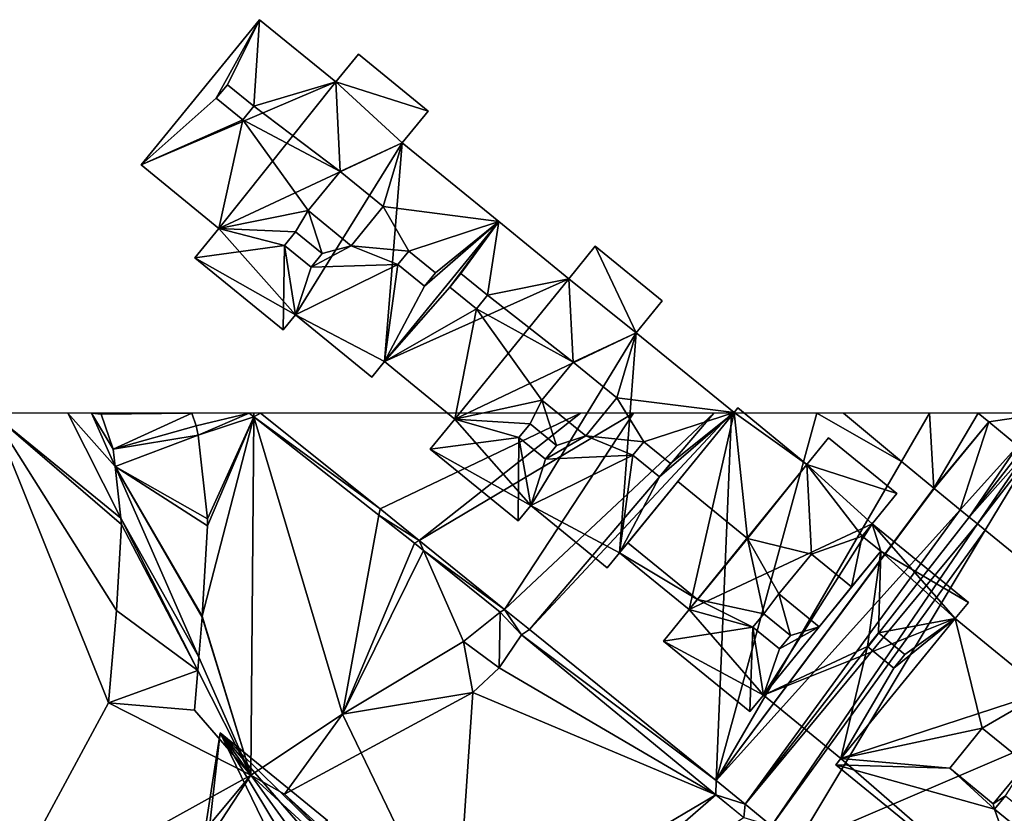
# Model space of a CAD drawing. Extents: x 575997 to 577000, y 6223995 to 6225060.
# Drawn here: x 576252 to 576321, y 6224972 to 6225027 of the extents above; entities that cross this region are included whole.
import ezdxf

# ---------------------------------------------------------------- set-up
doc = ezdxf.new("R2010")
doc.units = 0
doc.header["$MEASUREMENT"] = 0
for name, color, linetype in [('Bygninger_LOD3', 1, 'Continuous'), ('Terraen', 33, 'Continuous'), ('Terraen_vand', 33, 'Continuous'), ('Terraen_vej', 33, 'Continuous')]:
    doc.layers.add(name, color=color, linetype=linetype)

# ---------------------------------------------------------------- blocks, each defined once
blk = doc.blocks.new('1km_6224_576_UTM32_ACAD_1_FMEBLOCK3')
at = {"layer": 'Terraen_vej', "color": 251, "true_color": 0x555555}
for points in [[(-41.544, 11.221, 2.232), (-35.228, 11.303, 2.191), (-41.605, 11.303, 2.233)], [(-41.544, 11.221, 2.232), (-40.705, 8.781, 2.222), (-35.228, 11.303, 2.191)], [(-40.705, 8.781, 2.222), (-34.924, 10.418, 2.187), (-35.228, 11.303, 2.191)], [(16.219, 11.303, 4.173), (10.205, 11.303, 3.8), (14.262, 7.933, 4.138)], [(16.219, 11.303, 4.173), (14.262, 7.933, 4.138), (16.513, 6.064, 4.121)], [(16.219, 11.303, 4.173), (16.513, 6.064, 4.121), (19.597, 11.303, 4.175)], [(19.597, 11.303, 4.175), (16.513, 6.064, 4.121), (20.336, 10.689, 4.17)], [(-40.705, 8.781, 2.222), (-34.779, 9.775, 2.185), (-34.924, 10.418, 2.187)], [(20.336, 10.689, 4.17), (16.513, 6.064, 4.121), (16.534, 6.047, 4.12)], [(20.336, 10.689, 4.17), (16.534, 6.047, 4.12), (18.352, 4.565, 4.107)], [(20.336, 10.689, 4.17), (18.352, 4.565, 4.107), (22.373, 9.028, 4.154)], [(-40.573, 7.593, 2.218), (-34.779, 9.775, 2.185), (-40.705, 8.781, 2.222)], [(-40.573, 7.593, 2.218), (-34.129, 3.945, 2.168), (-34.779, 9.775, 2.185)], [(18.352, 4.565, 4.107), (18.984, 4.05, 4.11), (22.373, 9.028, 4.154)], [(22.373, 9.028, 4.154), (18.984, 4.05, 4.11), (22.679, 8.779, 4.156)], [(18.984, 4.05, 4.11), (22.961, 8.549, 4.158), (22.679, 8.779, 4.156)], [(18.984, 4.05, 4.11), (19.565, 3.576, 4.114), (22.961, 8.549, 4.158)], [(23.219, 8.338, 4.159), (22.961, 8.549, 4.158), (19.565, 3.576, 4.114)], [(20.099, 3.14, 4.117), (23.219, 8.338, 4.159), (19.565, 3.576, 4.114)], [(20.099, 3.14, 4.117), (33.245, -7.577, 3.424), (23.219, 8.338, 4.159)], [(-40.573, 7.593, 2.218), (-34.116, 3.436, 2.167), (-34.129, 3.945, 2.168)], [(-40.573, 7.593, 2.218), (-34.727, -5.707, 2.152), (-34.491, -2.921, 2.156)], [(-40.573, 7.593, 2.218), (-34.486, -2.844, 2.157), (-34.116, 3.436, 2.167)], [(-40.573, 7.593, 2.218), (-34.491, -2.921, 2.156), (-34.486, -2.844, 2.157)], [(-40.573, 7.593, 2.218), (-40.17, 3.98, 2.208), (-34.727, -5.707, 2.152)], [(-34.806, -6.629, 2.151), (-40.12, 3.534, 2.206), (-40.473, -2.453, 2.184)], [(-34.727, -5.707, 2.152), (-40.17, 3.98, 2.208), (-34.806, -6.629, 2.151)], [(-34.806, -6.629, 2.151), (-40.17, 3.98, 2.208), (-40.12, 3.534, 2.206)], [(-34.806, -6.629, 2.151), (-40.473, -2.453, 2.184), (-41.02, -8.904, 2.161)], [(-34.806, -6.629, 2.151), (-41.02, -8.904, 2.161), (-35.041, -9.411, 2.141)]]:
    blk.add_polyline3d(points, close=True, dxfattribs=at)
blk = doc.blocks.new('1km_6224_576_UTM32_ACAD_1_FMEBLOCK48')
at = {"layer": 'Terraen_vand', "color": 132, "true_color": 0x00ced1}
for points in [[(-22.22, 35.902, 0), (-35.771, 47.035, 0), (-37.341, 44.744, 0)], [(-22.22, 35.902, 0), (-37.341, 44.744, 0), (-39.162, 43.022, 0)], [(-40.376, 25.145, 0), (-39.162, 43.022, 0), (-46.956, 38.826, 0)], [(-22.22, 35.902, 0), (-39.162, 43.022, 0), (-40.376, 25.145, 0)], [(-40.376, 25.145, 0), (-46.956, 38.826, 0), (-52.306, 35.946, 0)], [(-22.22, 35.902, 0), (-40.376, 25.145, 0), (-37.541, 22.579, 0)], [(-22.22, 35.902, 0), (-37.541, 22.579, 0), (-20.289, 34.315, 0)]]:
    blk.add_polyline3d(points, close=True, dxfattribs=at)
blk = doc.blocks.new('1km_6224_576_UTM32_ACAD_1_FMEBLOCK70')
at = {"layer": 'Terraen', "color": 9, "true_color": 0xbbbbbb}
for points in [[(-46.182, 48.745, 2.184), (-54.859, 62.5, 2.264), (-46.728, 42.293, 2.161)], [(-45.829, 54.731, 2.206), (-54.859, 62.5, 2.264), (-46.182, 48.745, 2.184)], [(-45.829, 54.731, 2.206), (-45.879, 55.177, 2.208), (-54.859, 62.5, 2.264)], [(-54.859, 62.5, 2.264), (-54.859, 27.279, 2.127), (-46.728, 42.293, 2.161)], [(-54.859, 62.5, 2.264), (-45.879, 55.177, 2.208), (-49.581, 62.5, 2.248)], [(-45.879, 55.177, 2.208), (-46.281, 58.791, 2.218), (-49.581, 62.5, 2.248)], [(-46.281, 58.791, 2.218), (-47.912, 62.5, 2.237), (-49.581, 62.5, 2.248)], [(-47.912, 62.5, 2.237), (-46.281, 58.791, 2.218), (-46.414, 59.978, 2.222)], [(-47.253, 62.419, 2.232), (-47.912, 62.5, 2.237), (-46.414, 59.978, 2.222)], [(-47.314, 62.5, 2.233), (-47.912, 62.5, 2.237), (-47.253, 62.419, 2.232)], [(-36.935, 62.5, 2.164), (-40.936, 62.5, 2.191), (-40.632, 61.615, 2.187)], [(-40.488, 60.972, 2.185), (-36.935, 62.5, 2.164), (-40.632, 61.615, 2.187)], [(-40.488, 60.972, 2.185), (-36.611, 62.245, 2.162), (-36.935, 62.5, 2.164)], [(-36.609, 62.5, 2.425), (-36.935, 62.5, 2.164), (-36.611, 62.245, 2.162)], [(-36.609, 62.5, 2.425), (-36.611, 62.245, 2.162), (-36.145, 62.5, 2.829)], [(-36.611, 62.245, 2.162), (-27.799, 55.827, 3.266), (-36.145, 62.5, 2.829)], [(-13.829, 62.5, 3.412), (-36.145, 62.5, 2.829), (-27.799, 55.827, 3.266)], [(-13.829, 62.5, 3.412), (-27.799, 55.827, 3.266), (-25.077, 53.626, 3.34)], [(-10.125, 62.5, 3.473), (-13.829, 62.5, 3.412), (-25.077, 53.626, 3.34)], [(-10.125, 62.5, 3.473), (-25.077, 53.626, 3.34), (-19.129, 48.816, 3.503)], [(-10.125, 62.5, 3.473), (-19.129, 48.816, 3.503), (-4.528, 62.5, 3.567)], [(-4.528, 62.5, 3.567), (-19.129, 48.816, 3.503), (-17.39, 47.41, 3.55)], [(-4.528, 62.5, 3.567), (-17.39, 47.41, 3.55), (-3.312, 62.5, 3.587)], [(-3.312, 62.5, 3.587), (-17.39, 47.41, 3.55), (-4.366, 36.879, 3.906)], [(-3.312, 62.5, 3.587), (-4.366, 36.879, 3.906), (2.658, 62.5, 3.687)], [(2.658, 62.5, 3.687), (-4.366, 36.879, 3.906), (8.554, 59.131, 4.138)], [(4.496, 62.5, 3.8), (2.658, 62.5, 3.687), (8.554, 59.131, 4.138)], [(18.714, 62.5, 4.179), (13.888, 62.5, 4.175), (14.627, 61.887, 4.17)], [(18.714, 62.5, 4.179), (14.627, 61.887, 4.17), (16.665, 60.225, 4.154)], [(-40.488, 60.972, 2.185), (-39.838, 55.142, 2.168), (-36.611, 62.245, 2.162)], [(-39.824, 54.634, 2.167), (-40.194, 48.354, 2.157), (-36.611, 62.245, 2.162)], [(-40.194, 48.354, 2.157), (-36.822, 37.267, 2.111), (-36.611, 62.245, 2.162)], [(-39.838, 55.142, 2.168), (-39.824, 54.634, 2.167), (-36.611, 62.245, 2.162)], [(-36.611, 62.245, 2.162), (-36.822, 37.267, 2.111), (-30.41, 41.505, 2.111)], [(-36.611, 62.245, 2.162), (-27.881, 55.377, 2.09), (-27.799, 55.827, 3.266)], [(-36.611, 62.245, 2.162), (-30.41, 41.505, 2.111), (-27.881, 55.377, 2.09)], [(8.554, 59.131, 4.138), (-4.366, 36.879, 3.906), (10.805, 57.262, 4.121)], [(-4.366, 36.879, 3.906), (10.825, 57.245, 4.12), (10.805, 57.262, 4.121)], [(12.644, 55.762, 4.107), (10.825, 57.245, 4.12), (-4.366, 36.879, 3.906)], [(-25.077, 53.626, 3.34), (-27.799, 55.827, 3.266), (-27.881, 55.377, 2.09)], [(12.644, 55.762, 4.107), (-4.366, 36.879, 3.906), (-2.36, 35.24, 3.917)], [(12.644, 55.762, 4.107), (-2.36, 35.24, 3.917), (13.275, 55.247, 4.11)], [(-25.407, 53.43, 2.069), (-27.881, 55.377, 2.09), (-30.41, 41.505, 2.111)], [(-25.407, 53.43, 2.069), (-25.077, 53.626, 3.34), (-27.881, 55.377, 2.09)], [(13.857, 54.773, 4.114), (13.275, 55.247, 4.11), (-2.36, 35.24, 3.917)], [(13.857, 54.773, 4.114), (-2.36, 35.24, 3.917), (-0.512, 33.731, 3.928)], [(13.857, 54.773, 4.114), (-0.512, 33.731, 3.928), (14.391, 54.338, 4.117)], [(-0.512, 33.731, 3.928), (1.186, 32.344, 3.937), (14.391, 54.338, 4.117)], [(14.391, 54.338, 4.117), (1.186, 32.344, 3.937), (27.536, 43.62, 3.424)], [(-25.407, 53.43, 2.069), (-24.766, 52.916, 2.074), (-25.077, 53.626, 3.34)], [(-19.129, 48.816, 3.503), (-25.077, 53.626, 3.34), (-24.766, 52.916, 2.074)], [(-25.407, 53.43, 2.069), (-30.41, 41.505, 2.111), (-24.766, 52.916, 2.074)], [(-24.766, 52.916, 2.074), (-30.41, 41.505, 2.111), (-21.994, 46.578, 2.111)], [(-24.766, 52.916, 2.074), (-21.994, 46.578, 2.111), (-19.431, 48.632, 2.111)], [(-19.129, 48.816, 3.503), (-24.766, 52.916, 2.074), (-19.431, 48.632, 2.111)], [(-19.129, 48.816, 3.503), (-19.431, 48.632, 2.111), (-17.935, 47.035, 0)], [(-19.129, 48.816, 3.503), (-17.935, 47.035, 0), (-17.39, 47.41, 3.55)], [(-40.2, 48.277, 2.156), (-40.436, 45.49, 2.152), (-36.822, 37.267, 2.111)], [(-40.194, 48.354, 2.157), (-40.2, 48.277, 2.156), (-36.822, 37.267, 2.111)], [(-19.506, 44.744, 0), (-19.431, 48.632, 2.111), (-21.994, 46.578, 2.111)], [(-19.506, 44.744, 0), (-17.935, 47.035, 0), (-19.431, 48.632, 2.111)], [(-4.366, 36.879, 3.906), (-17.39, 47.41, 3.55), (-17.935, 47.035, 0)], [(-4.366, 36.879, 3.906), (-17.935, 47.035, 0), (-4.384, 35.902, 0)], [(-21.326, 43.022, 0), (-21.994, 46.578, 2.111), (-30.41, 41.505, 2.111)], [(-21.326, 43.022, 0), (-19.506, 44.744, 0), (-21.994, 46.578, 2.111)], [(-40.514, 44.568, 2.151), (-36.822, 37.267, 2.111), (-40.436, 45.49, 2.152)], [(-40.75, 41.787, 2.141), (-36.822, 37.267, 2.111), (-40.514, 44.568, 2.151)], [(27.536, 43.62, 3.424), (1.186, 32.344, 3.937), (34.441, 23.209, 3.586)], [(-29.121, 38.826, 0), (-21.326, 43.022, 0), (-30.41, 41.505, 2.111)], [(-46.728, 42.293, 2.161), (-54.859, 27.279, 2.127), (-36.822, 37.267, 2.111)], [(-46.728, 42.293, 2.161), (-36.822, 37.267, 2.111), (-40.75, 41.787, 2.141)], [(-34.47, 35.946, 0), (-30.41, 41.505, 2.111), (-36.822, 37.267, 2.111)], [(-29.121, 38.826, 0), (-30.41, 41.505, 2.111), (-34.47, 35.946, 0)], [(-21.701, 23.4, 2.192), (-36.822, 37.267, 2.111), (-54.859, 9.703, 2.046)], [(-54.859, 9.703, 2.046), (-36.822, 37.267, 2.111), (-54.859, 15.647, 2.04)], [(-54.859, 15.647, 2.04), (-36.822, 37.267, 2.111), (-54.859, 27.279, 2.127)], [(-34.47, 35.946, 0), (-36.822, 37.267, 2.111), (-21.701, 23.4, 2.192)], [(-4.366, 36.879, 3.906), (-4.384, 35.902, 0), (-2.36, 35.24, 3.917)], [(-22.54, 25.145, 0), (-34.47, 35.946, 0), (-21.701, 23.4, 2.192)], [(-4.384, 35.902, 0), (-2.453, 34.315, 0), (-2.36, 35.24, 3.917)], [(-2.36, 35.24, 3.917), (-2.453, 34.315, 0), (-0.512, 33.731, 3.928)]]:
    blk.add_polyline3d(points, close=True, dxfattribs=at)
blk = doc.blocks.new('building_86282')
at = {"layer": 'Bygninger_LOD3', "color": 1}
for points in [[(-20.615, 68.575, 1.52), (-13.145, 62.455, 1.5), (-22.085, 59.145, 1.85)], [(-20.615, 68.575, 1.52), (-22.085, 59.145, 1.85), (-22.085, 59.145, 45.93)], [(-20.615, 68.575, 49.04), (-20.615, 68.575, 1.52), (-22.085, 59.145, 45.93)], [(-22.085, 59.145, 45.93), (-22.085, 59.145, 49.04), (-20.615, 68.575, 49.04)], [(-20.615, 68.575, 49.04), (-21.705, 59.135, 49.04), (-22.085, 59.145, 49.04)], [(-16.575, 60.245, 49.04), (-21.705, 59.135, 49.04), (-20.615, 68.575, 49.04)], [(-20.615, 68.575, 49.04), (-13.145, 62.455, 49.04), (-13.145, 62.455, 45.93)], [(-13.145, 62.455, 1.5), (-20.615, 68.575, 1.52), (-20.615, 68.575, 49.04)], [(-13.145, 62.455, 45.93), (-20.615, 68.575, 49.04), (-13.145, 62.455, 1.5)], [(-16.575, 60.245, 49.04), (-20.615, 68.575, 49.04), (-15.825, 60.605, 49.04)], [(-15.825, 60.605, 49.04), (-20.615, 68.575, 49.04), (-15.115, 61.005, 49.04)], [(-15.115, 61.005, 49.04), (-20.615, 68.575, 49.04), (-14.445, 61.435, 49.04)], [(-14.445, 61.435, 49.04), (-20.615, 68.575, 49.04), (-13.815, 61.895, 49.04)], [(-13.815, 61.895, 49.04), (-20.615, 68.575, 49.04), (-13.145, 62.455, 49.04)]]:
    blk.add_3dface(points, dxfattribs=at)
blk = doc.blocks.new('building_130944')
at = {"layer": 'Bygninger_LOD3', "color": 1}
for points in [[(-35.655, 21.575, 35.45), (-30.405, 26.215, 35.45), (-27.395, 31.695, 35.45)], [(-27.395, 31.695, 35.45), (-30.405, 26.215, 35.45), (-29.635, 27.165, 35.45)], [(-27.395, 31.695, 35.45), (-29.635, 27.165, 35.45), (-27.785, 25.655, 35.45)], [(-22.075, 27.355, 35.45), (-27.395, 31.695, 35.45), (-27.785, 25.655, 35.45)], [(-15.645, 25.325, 35.45), (-20.495, 29.285, 35.45), (-22.075, 27.355, 35.45)], [(-21.765, 21.115, 35.45), (-22.075, 27.355, 35.45), (-27.785, 25.655, 35.45)], [(-17.445, 23.115, 35.45), (-15.645, 25.325, 35.45), (-22.075, 27.355, 35.45)], [(-17.445, 23.115, 35.45), (-22.075, 27.355, 35.45), (-21.765, 21.115, 35.45)], [(-30.405, 26.215, 35.45), (-35.655, 21.575, 35.45), (-28.555, 24.705, 35.45)], [(-21.765, 21.115, 35.45), (-27.785, 25.655, 35.45), (-28.555, 24.705, 35.45)], [(-35.655, 21.575, 35.45), (-30.235, 17.145, 35.45), (-28.555, 24.705, 35.45)], [(-28.555, 24.705, 35.45), (-30.235, 17.145, 35.45), (-24.005, 18.385, 35.45)], [(-28.555, 24.705, 35.45), (-24.005, 18.385, 35.45), (-21.765, 21.115, 35.45)], [(-18.775, 18.675, 35.45), (-17.445, 23.115, 35.45), (-21.765, 21.115, 35.45)], [(-10.715, 17.615, 35.45), (-17.445, 23.115, 35.45), (-18.775, 18.675, 35.45)], [(-21.005, 15.935, 35.45), (-16.975, 15.565, 35.45), (-18.775, 18.675, 35.45)], [(-18.775, 18.675, 35.45), (-16.975, 15.565, 35.45), (-10.715, 17.615, 35.45)], [(-30.235, 17.145, 35.45), (-24.875, 16.895, 35.45), (-24.005, 18.385, 35.45)], [(-24.005, 18.385, 35.45), (-24.875, 16.895, 35.45), (-23.025, 15.385, 35.45)], [(-23.025, 15.385, 35.45), (-21.005, 15.935, 35.45), (-24.005, 18.385, 35.45)], [(-10.715, 17.615, 29.14), (-18.685, 7.855, 29.14), (-14.125, 13.055, 29.14)], [(-18.685, 7.855, 35.45), (-10.715, 17.615, 35.45), (-15.895, 13.115, 35.45)], [(-16.975, 15.565, 35.45), (-15.125, 14.055, 35.45), (-10.715, 17.615, 35.45)], [(-15.895, 13.115, 35.45), (-10.715, 17.615, 35.45), (-15.125, 14.055, 35.45)], [(-10.715, 17.615, 29.14), (-14.125, 13.055, 29.14), (-13.355, 13.995, 29.14)], [(-13.355, 13.995, 29.14), (-11.505, 12.485, 29.14), (-10.715, 17.615, 29.14)], [(-10.715, 17.615, 29.14), (-11.505, 12.485, 29.14), (-5.835, 13.635, 29.14)], [(-31.905, 15.095, 35.45), (-25.645, 15.945, 35.45), (-30.235, 17.145, 35.45)], [(-30.235, 17.145, 35.45), (-25.645, 15.945, 35.45), (-24.875, 16.895, 35.45)], [(-25.745, 10.065, 35.45), (-25.645, 15.945, 35.45), (-31.905, 15.095, 35.45)], [(-24.875, 11.125, 35.45), (-25.645, 15.945, 35.45), (-25.745, 10.065, 35.45)], [(-23.795, 14.435, 35.45), (-25.645, 15.945, 35.45), (-24.875, 11.125, 35.45)], [(-23.795, 14.435, 35.45), (-17.745, 14.625, 35.45), (-21.005, 15.935, 35.45)], [(-23.025, 15.385, 35.45), (-23.795, 14.435, 35.45), (-21.005, 15.935, 35.45)], [(-17.745, 14.625, 35.45), (-16.975, 15.565, 35.45), (-21.005, 15.935, 35.45)], [(-3.985, 15.905, 29.14), (-5.835, 13.635, 29.14), (-1.125, 9.875, 29.14)], [(-3.985, 15.905, 29.14), (-1.125, 9.875, 29.14), (0.685, 12.095, 29.14)], [(-18.685, 7.855, 35.45), (-17.745, 14.625, 35.45), (-24.875, 11.125, 35.45)], [(-17.745, 14.625, 35.45), (-23.795, 14.435, 35.45), (-24.875, 11.125, 35.45)], [(-17.745, 14.625, 35.45), (-18.685, 7.855, 35.45), (-15.895, 13.115, 35.45)], [(-14.125, 13.055, 29.14), (-18.685, 7.855, 29.14), (-12.275, 11.535, 29.14)], [(-5.835, 13.635, 29.14), (-11.505, 12.485, 29.14), (-5.535, 7.825, 29.14)], [(-5.835, 13.635, 29.14), (-5.535, 7.825, 29.14), (-1.125, 9.875, 29.14)], [(-11.505, 12.485, 29.14), (-12.275, 11.535, 29.14), (-5.535, 7.825, 29.14)], [(-19.555, 6.785, 35.45), (-18.685, 7.855, 35.45), (-24.875, 11.125, 35.45)], [(-18.685, 7.855, 29.14), (-13.785, 3.855, 29.14), (-12.275, 11.535, 29.14)], [(-7.705, 5.175, 29.14), (-12.275, 11.535, 29.14), (-13.785, 3.855, 29.14)], [(-5.535, 7.825, 29.14), (-12.275, 11.535, 29.14), (-7.705, 5.175, 29.14)], [(-5.535, 7.825, 29.14), (-2.485, 5.325, 29.14), (-1.125, 9.875, 29.14)], [(5.695, 4.305, 29.14), (-1.125, 9.875, 29.14), (-2.485, 5.325, 29.14)], [(-13.785, 3.855, 29.14), (-8.535, 3.515, 29.14), (-7.705, 5.175, 29.14)], [(-6.685, 2.005, 29.14), (-7.705, 5.175, 29.14), (-8.535, 3.515, 29.14)], [(-6.685, 2.005, 29.14), (-4.645, 2.685, 29.14), (-7.705, 5.175, 29.14)], [(-4.645, 2.685, 29.14), (-0.595, 2.275, 29.14), (-2.485, 5.325, 29.14)], [(5.695, 4.305, 29.14), (-2.485, 5.325, 29.14), (-0.595, 2.275, 29.14)], [(5.695, 4.305, 29.14), (0.485, -0.185, 29.14), (-2.295, -5.465, 29.14)], [(1.255, 0.765, 29.14), (5.695, 4.305, 29.14), (-0.595, 2.275, 29.14)], [(5.695, 4.305, 29.14), (1.255, 0.765, 29.14), (0.485, -0.185, 29.14)], [(5.695, 4.305, 26.03), (1.775, -0.495, 26.03), (6.625, -4.465, 26.03)], [(10.775, 0.685, 26.03), (5.955, 4.625, 26.03), (5.695, 4.305, 26.03)], [(10.775, 0.685, 26.03), (5.695, 4.305, 26.03), (6.625, -4.465, 26.03)], [(-15.485, 1.765, 29.14), (-9.305, 2.575, 29.14), (-13.785, 3.855, 29.14)], [(-8.535, 3.515, 29.14), (-13.785, 3.855, 29.14), (-9.305, 2.575, 29.14)], [(-15.485, 1.765, 29.14), (-9.355, -3.245, 29.14), (-9.305, 2.575, 29.14)], [(-9.355, -3.245, 29.14), (-8.475, -2.165, 29.14), (-9.305, 2.575, 29.14)], [(-8.475, -2.165, 29.14), (-7.455, 1.055, 29.14), (-9.305, 2.575, 29.14)], [(-1.365, 1.335, 29.14), (-4.645, 2.685, 29.14), (-7.455, 1.055, 29.14)], [(-6.685, 2.005, 29.14), (-7.455, 1.055, 29.14), (-4.645, 2.685, 29.14)], [(-0.595, 2.275, 29.14), (-4.645, 2.685, 29.14), (-1.365, 1.335, 29.14)], [(17.045, -1.335, 26.03), (12.285, 2.545, 26.03), (10.775, 0.685, 26.03)], [(-8.475, -2.165, 29.14), (-2.295, -5.465, 29.14), (-1.365, 1.335, 29.14)], [(-1.365, 1.335, 29.14), (-7.455, 1.055, 29.14), (-8.475, -2.165, 29.14)], [(-2.295, -5.465, 29.14), (0.485, -0.185, 29.14), (-1.365, 1.335, 29.14)], [(11.085, -5.555, 26.03), (10.775, 0.685, 26.03), (6.625, -4.465, 26.03)], [(15.325, -3.445, 26.03), (17.045, -1.335, 26.03), (10.775, 0.685, 26.03)], [(14.625, -4.305, 26.03), (15.325, -3.445, 26.03), (10.775, 0.685, 26.03)], [(10.775, 0.685, 26.03), (11.085, -5.555, 26.03), (14.625, -4.305, 26.03)], [(-8.475, -2.165, 29.14), (-3.145, -6.515, 29.14), (-2.295, -5.465, 29.14)], [(14.625, -4.305, 23.01), (15.915, -5.365, 23.01), (15.325, -3.445, 23.01)], [(15.325, -3.445, 23.01), (15.915, -5.365, 23.01), (22.025, -8.925, 23.01)], [(3.135, -8.735, 26.03), (-1.725, -4.765, 26.03), (-2.295, -5.465, 26.03)], [(6.625, -4.465, 26.03), (3.135, -8.735, 26.03), (7.775, -9.715, 26.03)], [(6.625, -4.465, 26.03), (8.805, -8.335, 26.03), (11.085, -5.555, 26.03)], [(6.625, -4.465, 26.03), (7.775, -9.715, 26.03), (8.805, -8.335, 26.03)], [(11.085, -5.555, 26.03), (13.885, -7.845, 26.03), (14.625, -4.305, 26.03)], [(14.625, -4.305, 26.03), (13.885, -7.845, 26.03), (15.915, -5.365, 26.03)], [(3.135, -8.735, 26.03), (-2.295, -5.465, 26.03), (2.565, -9.435, 26.03)], [(7.735, -15.385, 23.01), (14.985, -11.995, 23.01), (15.915, -5.365, 23.01)], [(14.985, -11.995, 23.01), (15.755, -11.055, 23.01), (15.915, -5.365, 23.01)], [(21.105, -10.055, 23.01), (15.915, -5.365, 23.01), (15.755, -11.055, 23.01)], [(15.915, -5.365, 23.01), (21.105, -10.055, 23.01), (22.025, -8.925, 23.01)], [(7.005, -10.665, 26.03), (3.135, -8.735, 26.03), (2.565, -9.435, 26.03)], [(3.135, -8.735, 26.03), (7.005, -10.665, 26.03), (7.775, -9.715, 26.03)], [(8.805, -8.335, 26.03), (7.775, -9.715, 26.03), (9.625, -11.235, 26.03)], [(8.805, -8.335, 26.03), (9.625, -11.235, 26.03), (11.615, -10.625, 26.03)], [(2.565, -9.435, 26.03), (0.775, -11.635, 26.03), (7.005, -10.665, 26.03)], [(13.145, -19.805, 19.93), (22.995, -17.695, 19.93), (21.105, -10.055, 19.93)], [(13.145, -19.805, 23.01), (21.105, -10.055, 23.01), (16.835, -13.515, 23.01)], [(21.105, -10.055, 23.01), (15.755, -11.055, 23.01), (17.605, -12.565, 23.01)], [(16.835, -13.515, 23.01), (21.105, -10.055, 23.01), (17.605, -12.565, 23.01)], [(21.105, -10.055, 19.93), (22.995, -17.695, 19.93), (27.365, -15.165, 19.93)], [(0.775, -11.635, 26.03), (6.785, -16.545, 26.03), (7.005, -10.665, 26.03)], [(6.785, -16.545, 26.03), (7.735, -15.385, 26.03), (7.005, -10.665, 26.03)], [(8.855, -12.175, 26.03), (7.005, -10.665, 26.03), (7.735, -15.385, 26.03)], [(11.615, -10.625, 26.03), (8.855, -12.175, 26.03), (7.735, -15.385, 26.03)], [(8.855, -12.175, 26.03), (11.615, -10.625, 26.03), (9.625, -11.235, 26.03)], [(14.985, -11.995, 23.01), (7.735, -15.385, 23.01), (13.145, -19.805, 23.01)], [(14.985, -11.995, 23.01), (13.145, -19.805, 23.01), (16.835, -13.515, 23.01)], [(27.365, -15.165, 19.93), (22.995, -17.695, 19.93), (26.045, -20.185, 19.93)], [(20.725, -20.475, 19.93), (22.995, -17.695, 19.93), (13.145, -19.805, 19.93)], [(12.785, -20.245, 19.93), (20.725, -20.475, 19.93), (13.145, -19.805, 19.93)], [(26.805, -31.695, 19.93), (23.845, -23.345, 19.93), (12.785, -20.245, 19.93)], [(23.845, -23.345, 19.93), (20.725, -20.475, 19.93), (12.785, -20.245, 19.93)], [(23.845, -23.345, 19.93), (23.765, -22.965, 19.93), (20.725, -20.475, 19.93)], [(23.765, -22.965, 19.93), (24.615, -22.405, 19.93), (26.045, -20.185, 19.93)], [(23.845, -23.345, 19.93), (24.615, -22.405, 19.93), (23.765, -22.965, 19.93)], [(23.845, -23.345, 19.93), (26.805, -31.695, 19.93), (25.695, -24.855, 19.93)]]:
    blk.add_polyline3d(points, close=True, dxfattribs=at)
for points in [[(-27.395, 31.695, -2), (-35.655, 21.575, -2), (-35.655, 21.575, 35.45), (-27.395, 31.695, 35.45)], [(-35.655, 21.575, -2), (-27.395, 31.695, -2), (-22.075, 27.355, -1.66)], [(-22.075, 27.355, -1.66), (-27.395, 31.695, -2), (-27.395, 31.695, 35.45), (-22.075, 27.355, 35.45)], [(-22.075, 27.355, -1.66), (-20.495, 29.285, -1.55), (-15.645, 25.325, -1.45)], [(-20.495, 29.285, -1.55), (-22.075, 27.355, -1.66), (-22.075, 27.355, 35.45), (-20.495, 29.285, 35.45)], [(-15.645, 25.325, -1.45), (-20.495, 29.285, -1.55), (-20.495, 29.285, 35.45), (-15.645, 25.325, 35.45)], [(-30.235, 17.145, -0.57), (-35.655, 21.575, -2), (-22.075, 27.355, -1.66)], [(-29.635, 27.165, 35.45), (-30.405, 26.215, 35.45), (-30.405, 26.215, 36.14), (-29.635, 27.165, 36.14)], [(-30.405, 26.215, 36.14), (-29.635, 27.165, 36.14), (-27.785, 25.655, 36.14), (-28.555, 24.705, 36.14)], [(-30.235, 17.145, -0.57), (-22.075, 27.355, -1.66), (-17.445, 23.115, -1.65)], [(-27.785, 25.655, 35.45), (-29.635, 27.165, 35.45), (-29.635, 27.165, 36.14), (-27.785, 25.655, 36.14)], [(-22.075, 27.355, -1.66), (-15.645, 25.325, -1.45), (-17.445, 23.115, -1.65)], [(-30.405, 26.215, 35.45), (-28.555, 24.705, 35.45), (-28.555, 24.705, 36.14), (-30.405, 26.215, 36.14)], [(-28.555, 24.705, 35.45), (-27.785, 25.655, 35.45), (-27.785, 25.655, 36.14), (-28.555, 24.705, 36.14)], [(-17.445, 23.115, -1.65), (-15.645, 25.325, -1.45), (-15.645, 25.325, 35.45), (-17.445, 23.115, 35.45)], [(-30.235, 17.145, -0.57), (-17.445, 23.115, -1.65), (-24.875, 11.125, 0.9)], [(-24.875, 11.125, 0.9), (-17.445, 23.115, -1.65), (-18.685, 7.855, 0.97)], [(-17.445, 23.115, -1.65), (-10.715, 17.615, -1.07), (-18.685, 7.855, 0.97)], [(-10.715, 17.615, 29.14), (-10.715, 17.615, -1.07), (-17.445, 23.115, -1.65)], [(-10.715, 17.615, 29.14), (-17.445, 23.115, -1.65), (-17.445, 23.115, 35.45)], [(-10.715, 17.615, 35.45), (-10.715, 17.615, 29.14), (-17.445, 23.115, 35.45)], [(-35.655, 21.575, -2), (-30.235, 17.145, -0.57), (-30.235, 17.145, 35.45), (-35.655, 21.575, 35.45)], [(-24.005, 18.385, 36.19), (-21.765, 21.115, 36.19), (-18.775, 18.675, 36.19), (-21.005, 15.935, 36.19)], [(-24.005, 18.385, 36.19), (-21.765, 21.115, 36.19), (-21.765, 21.115, 35.45), (-24.005, 18.385, 35.45)], [(-21.765, 21.115, 36.19), (-18.775, 18.675, 36.19), (-18.775, 18.675, 35.45), (-21.765, 21.115, 35.45)], [(-18.775, 18.675, 36.19), (-21.005, 15.935, 36.19), (-21.005, 15.935, 35.45), (-18.775, 18.675, 35.45)], [(-21.005, 15.935, 36.19), (-24.005, 18.385, 36.19), (-24.005, 18.385, 35.45), (-21.005, 15.935, 35.45)], [(-10.715, 17.615, 35.45), (-18.685, 7.855, 35.45), (-18.685, 7.855, 29.14), (-10.715, 17.615, 29.14)], [(-18.685, 7.855, 0.97), (-10.715, 17.615, -1.07), (-5.835, 13.635, -0.92)], [(-5.835, 13.635, -0.92), (-10.715, 17.615, -1.07), (-10.715, 17.615, 29.14), (-5.835, 13.635, 29.14)], [(-31.905, 15.095, -0.03), (-30.235, 17.145, -0.57), (-24.875, 11.125, 0.9)], [(-30.235, 17.145, -0.57), (-31.905, 15.095, -0.03), (-31.905, 15.095, 35.45), (-30.235, 17.145, 35.45)], [(-24.875, 16.895, 35.45), (-25.645, 15.945, 35.45), (-25.645, 15.945, 36.14), (-24.875, 16.895, 36.14)], [(-24.875, 16.895, 36.14), (-23.025, 15.385, 36.14), (-23.795, 14.435, 36.14), (-25.645, 15.945, 36.14)], [(-23.025, 15.385, 35.45), (-24.875, 16.895, 35.45), (-24.875, 16.895, 36.14), (-23.025, 15.385, 36.14)], [(-25.645, 15.945, 35.45), (-23.795, 14.435, 35.45), (-23.795, 14.435, 36.14), (-25.645, 15.945, 36.14)], [(-5.835, 13.635, -0.92), (-3.985, 15.905, -0.88), (-1.125, 9.875, -0.81)], [(-3.985, 15.905, -0.88), (-5.835, 13.635, -0.92), (-5.835, 13.635, 29.14), (-3.985, 15.905, 29.14)], [(-3.985, 15.905, -0.88), (0.685, 12.095, -0.63), (-1.125, 9.875, -0.81)], [(0.685, 12.095, -0.63), (-3.985, 15.905, -0.88), (-3.985, 15.905, 29.14), (0.685, 12.095, 29.14)], [(-23.795, 14.435, 35.45), (-23.025, 15.385, 35.45), (-23.025, 15.385, 36.14), (-23.795, 14.435, 36.14)], [(-16.975, 15.565, 35.45), (-17.745, 14.625, 35.45), (-17.745, 14.625, 36.14), (-16.975, 15.565, 36.14)], [(-17.745, 14.625, 36.14), (-16.975, 15.565, 36.14), (-15.125, 14.055, 36.14), (-15.895, 13.115, 36.14)], [(-15.125, 14.055, 35.45), (-16.975, 15.565, 35.45), (-16.975, 15.565, 36.14), (-15.125, 14.055, 36.14)], [(-31.905, 15.095, -0.03), (-25.745, 10.065, 0.94), (-25.745, 10.065, 35.45), (-31.905, 15.095, 35.45)], [(-25.745, 10.065, 0.94), (-31.905, 15.095, -0.03), (-24.875, 11.125, 0.9)], [(-17.745, 14.625, 35.45), (-15.895, 13.115, 35.45), (-15.895, 13.115, 36.14), (-17.745, 14.625, 36.14)], [(-15.895, 13.115, 35.45), (-15.125, 14.055, 35.45), (-15.125, 14.055, 36.14), (-15.895, 13.115, 36.14)], [(-14.125, 13.055, 29.77), (-13.355, 13.995, 29.77), (-13.355, 13.995, 29.14), (-14.125, 13.055, 29.14)], [(-13.355, 13.995, 29.77), (-11.505, 12.485, 29.77), (-12.275, 11.535, 29.77), (-14.125, 13.055, 29.77)], [(-13.355, 13.995, 29.77), (-11.505, 12.485, 29.77), (-11.505, 12.485, 29.14), (-13.355, 13.995, 29.14)], [(-13.785, 3.855, 1.06), (-18.685, 7.855, 0.97), (-5.835, 13.635, -0.92)], [(-12.275, 11.535, 29.77), (-14.125, 13.055, 29.77), (-14.125, 13.055, 29.14), (-12.275, 11.535, 29.14)], [(-13.785, 3.855, 1.06), (-5.835, 13.635, -0.92), (-1.125, 9.875, -0.81)], [(-11.505, 12.485, 29.77), (-12.275, 11.535, 29.77), (-12.275, 11.535, 29.14), (-11.505, 12.485, 29.14)], [(-1.125, 9.875, -0.81), (0.685, 12.095, -0.63), (0.685, 12.095, 29.14), (-1.125, 9.875, 29.14)], [(-25.745, 10.065, 0.94), (-24.875, 11.125, 0.9), (-24.875, 11.125, 35.45), (-25.745, 10.065, 35.45)], [(-24.875, 11.125, 35.45), (-24.875, 11.125, 0.9), (-19.555, 6.785, 1), (-19.555, 6.785, 35.45)], [(-19.555, 6.785, 1), (-24.875, 11.125, 0.9), (-18.685, 7.855, 0.97)], [(-13.785, 3.855, 1.06), (-1.125, 9.875, -0.81), (-8.475, -2.165, 1.46)], [(-8.475, -2.165, 1.46), (-1.125, 9.875, -0.81), (-2.295, -5.465, 1.59)], [(-1.125, 9.875, -0.81), (5.695, 4.305, -0.84), (-2.295, -5.465, 1.59)], [(5.695, 4.305, 26.03), (5.695, 4.305, -0.84), (-1.125, 9.875, -0.81)], [(-1.125, 9.875, 29.14), (5.695, 4.305, 26.03), (-1.125, 9.875, -0.81)], [(5.695, 4.305, 29.14), (5.695, 4.305, 26.03), (-1.125, 9.875, 29.14)], [(-18.685, 7.855, 29.14), (-19.555, 6.785, 35.45), (-19.555, 6.785, 1)], [(-18.685, 7.855, 29.14), (-19.555, 6.785, 1), (-18.685, 7.855, 0.97)], [(-18.685, 7.855, 35.45), (-19.555, 6.785, 35.45), (-18.685, 7.855, 29.14)], [(-18.685, 7.855, 0.97), (-13.785, 3.855, 1.06), (-13.785, 3.855, 29.14), (-18.685, 7.855, 29.14)], [(-2.485, 5.325, 29.99), (-4.645, 2.685, 29.99), (-7.705, 5.175, 29.99), (-5.535, 7.825, 29.99)], [(-7.705, 5.175, 29.99), (-5.535, 7.825, 29.99), (-5.535, 7.825, 29.14), (-7.705, 5.175, 29.14)], [(-5.535, 7.825, 29.99), (-2.485, 5.325, 29.99), (-2.485, 5.325, 29.14), (-5.535, 7.825, 29.14)], [(-4.645, 2.685, 29.99), (-7.705, 5.175, 29.99), (-7.705, 5.175, 29.14), (-4.645, 2.685, 29.14)], [(-2.485, 5.325, 29.99), (-4.645, 2.685, 29.99), (-4.645, 2.685, 29.14), (-2.485, 5.325, 29.14)], [(5.695, 4.305, 29.14), (1.775, -0.495, 26.03), (-2.295, -5.465, 29.14)], [(-2.295, -5.465, 1.59), (5.695, 4.305, -0.84), (2.565, -9.435, 1.61)], [(5.695, 4.305, 29.14), (1.775, -0.495, 26.03), (5.695, 4.305, 26.03)], [(5.695, 4.305, -0.84), (10.775, 0.685, -1.03), (2.565, -9.435, 1.61)], [(5.695, 4.305, -0.84), (5.955, 4.625, -0.65), (10.775, 0.685, -1.03)], [(5.955, 4.625, -0.65), (5.695, 4.305, -0.84), (5.695, 4.305, 26.03), (5.955, 4.625, 26.03)], [(10.775, 0.685, -1.03), (5.955, 4.625, -0.65), (5.955, 4.625, 26.03), (10.775, 0.685, 26.03)], [(-13.785, 3.855, 1.06), (-15.485, 1.765, 1.03), (-15.485, 1.765, 29.14), (-13.785, 3.855, 29.14)], [(-15.485, 1.765, 1.03), (-13.785, 3.855, 1.06), (-8.475, -2.165, 1.46)], [(-8.535, 3.515, 29.14), (-9.305, 2.575, 29.14), (-9.305, 2.575, 29.8), (-8.535, 3.515, 29.8)], [(-8.535, 3.515, 29.8), (-6.685, 2.005, 29.8), (-7.455, 1.055, 29.8), (-9.305, 2.575, 29.8)], [(-6.685, 2.005, 29.14), (-8.535, 3.515, 29.14), (-8.535, 3.515, 29.8), (-6.685, 2.005, 29.8)], [(-9.305, 2.575, 29.14), (-7.455, 1.055, 29.14), (-7.455, 1.055, 29.8), (-9.305, 2.575, 29.8)], [(-0.595, 2.275, 29.14), (-1.365, 1.335, 29.14), (-1.365, 1.335, 29.8), (-0.595, 2.275, 29.8)], [(-0.595, 2.275, 29.8), (1.255, 0.765, 29.8), (0.485, -0.185, 29.8), (-1.365, 1.335, 29.8)], [(1.255, 0.765, 29.14), (-0.595, 2.275, 29.14), (-0.595, 2.275, 29.8), (1.255, 0.765, 29.8)], [(12.285, 2.545, -0.98), (10.775, 0.685, -1.03), (10.775, 0.685, 26.03), (12.285, 2.545, 26.03)], [(10.775, 0.685, -1.03), (12.285, 2.545, -0.98), (17.045, -1.335, -0.63)], [(17.045, -1.335, -0.63), (12.285, 2.545, -0.98), (12.285, 2.545, 26.03), (17.045, -1.335, 26.03)], [(-9.355, -3.245, 0.99), (-15.485, 1.765, 1.03), (-8.475, -2.165, 1.46)], [(-15.485, 1.765, 1.03), (-9.355, -3.245, 0.99), (-9.355, -3.245, 29.14), (-15.485, 1.765, 29.14)], [(-7.455, 1.055, 29.14), (-6.685, 2.005, 29.14), (-6.685, 2.005, 29.8), (-7.455, 1.055, 29.8)], [(-1.365, 1.335, 29.14), (0.485, -0.185, 29.14), (0.485, -0.185, 29.8), (-1.365, 1.335, 29.8)], [(0.485, -0.185, 29.14), (1.255, 0.765, 29.14), (1.255, 0.765, 29.8), (0.485, -0.185, 29.8)], [(2.565, -9.435, 1.61), (10.775, 0.685, -1.03), (15.325, -3.445, -0.66)], [(10.775, 0.685, -1.03), (17.045, -1.335, -0.63), (15.325, -3.445, -0.66)], [(1.775, -0.495, 26.03), (-2.295, -5.465, 29.14), (-1.725, -4.765, 26.03)], [(-1.725, -4.765, 22.53), (1.775, -0.495, 22.53), (1.775, -0.495, 26.03), (-1.725, -4.765, 26.03)], [(1.775, -0.495, 22.53), (6.625, -4.465, 22.53), (3.135, -8.735, 22.53), (-1.725, -4.765, 22.53)], [(1.775, -0.495, 22.53), (6.625, -4.465, 22.53), (6.625, -4.465, 26.03), (1.775, -0.495, 26.03)], [(15.325, -3.445, 23.01), (15.325, -3.445, -0.66), (17.045, -1.335, -0.63)], [(17.045, -1.335, 26.03), (15.325, -3.445, 23.01), (17.045, -1.335, -0.63)], [(15.325, -3.445, 26.03), (15.325, -3.445, 23.01), (17.045, -1.335, 26.03)], [(-9.355, -3.245, 0.99), (-8.475, -2.165, 1.46), (-8.475, -2.165, 29.14), (-9.355, -3.245, 29.14)], [(-8.475, -2.165, 29.14), (-8.475, -2.165, 1.46), (-3.145, -6.515, 1.62), (-3.145, -6.515, 29.14)], [(-3.145, -6.515, 1.62), (-8.475, -2.165, 1.46), (-2.295, -5.465, 1.59)], [(2.565, -9.435, 1.61), (15.325, -3.445, -0.66), (7.735, -15.385, 2.35)], [(7.735, -15.385, 2.35), (15.325, -3.445, -0.66), (21.105, -10.055, -0.86)], [(15.325, -3.445, 26.03), (14.625, -4.305, 26.03), (14.625, -4.305, 23.01), (15.325, -3.445, 23.01)], [(22.025, -8.925, -0.82), (15.325, -3.445, -0.66), (15.325, -3.445, 23.01), (22.025, -8.925, 23.01)], [(15.325, -3.445, -0.66), (22.025, -8.925, -0.82), (21.105, -10.055, -0.86)], [(-2.295, -5.465, 29.14), (-2.295, -5.465, 26.03), (-1.725, -4.765, 26.03)], [(3.135, -8.735, 22.53), (-1.725, -4.765, 22.53), (-1.725, -4.765, 26.03), (3.135, -8.735, 26.03)], [(6.625, -4.465, 22.53), (3.135, -8.735, 22.53), (3.135, -8.735, 26.03), (6.625, -4.465, 26.03)], [(14.625, -4.305, 26.03), (15.915, -5.365, 26.03), (15.915, -5.365, 23.01), (14.625, -4.305, 23.01)], [(-2.295, -5.465, 26.03), (-3.145, -6.515, 29.14), (-3.145, -6.515, 1.62)], [(-2.295, -5.465, 26.03), (-3.145, -6.515, 1.62), (-2.295, -5.465, 1.59)], [(-2.295, -5.465, 29.14), (-3.145, -6.515, 29.14), (-2.295, -5.465, 26.03)], [(-2.295, -5.465, 1.59), (2.565, -9.435, 1.61), (2.565, -9.435, 26.03), (-2.295, -5.465, 26.03)], [(15.915, -5.365, 23.01), (7.735, -15.385, 23.01), (11.615, -10.625, 26.03)], [(13.885, -7.845, 26.03), (15.915, -5.365, 23.01), (11.615, -10.625, 26.03)], [(15.915, -5.365, 26.03), (13.885, -7.845, 26.03), (15.915, -5.365, 23.01)], [(13.885, -7.845, 26.71), (11.615, -10.625, 26.71), (8.805, -8.335, 26.71), (11.085, -5.555, 26.71)], [(8.805, -8.335, 26.71), (11.085, -5.555, 26.71), (11.085, -5.555, 26.03), (8.805, -8.335, 26.03)], [(11.085, -5.555, 26.71), (13.885, -7.845, 26.71), (13.885, -7.845, 26.03), (11.085, -5.555, 26.03)], [(13.885, -7.845, 26.71), (11.615, -10.625, 26.71), (11.615, -10.625, 26.03), (13.885, -7.845, 26.03)], [(11.615, -10.625, 26.71), (8.805, -8.335, 26.71), (8.805, -8.335, 26.03), (11.615, -10.625, 26.03)], [(2.565, -9.435, 1.61), (0.775, -11.635, 1.66), (0.775, -11.635, 26.03), (2.565, -9.435, 26.03)], [(0.775, -11.635, 1.66), (2.565, -9.435, 1.61), (7.735, -15.385, 2.35)], [(21.105, -10.055, 19.93), (22.025, -8.925, -0.82), (22.025, -8.925, 23.01)], [(21.105, -10.055, 19.93), (22.025, -8.925, 23.01), (21.105, -10.055, 23.01)], [(21.105, -10.055, -0.86), (22.025, -8.925, -0.82), (21.105, -10.055, 19.93)], [(9.625, -11.235, 26.65), (8.855, -12.175, 26.65), (7.005, -10.665, 26.65), (7.775, -9.715, 26.65)], [(7.005, -10.665, 26.65), (7.775, -9.715, 26.65), (7.775, -9.715, 26.03), (7.005, -10.665, 26.03)], [(13.145, -19.805, 2.77), (7.735, -15.385, 2.35), (21.105, -10.055, -0.86)], [(7.775, -9.715, 26.65), (9.625, -11.235, 26.65), (9.625, -11.235, 26.03), (7.775, -9.715, 26.03)], [(13.145, -19.805, 2.77), (21.105, -10.055, -0.86), (27.365, -15.165, 0.22)], [(21.105, -10.055, 23.01), (13.145, -19.805, 23.01), (13.145, -19.805, 19.93), (21.105, -10.055, 19.93)], [(27.365, -15.165, 0.22), (21.105, -10.055, -0.86), (21.105, -10.055, 19.93), (27.365, -15.165, 19.93)], [(8.855, -12.175, 26.65), (7.005, -10.665, 26.65), (7.005, -10.665, 26.03), (8.855, -12.175, 26.03)], [(11.615, -10.625, 26.03), (7.735, -15.385, 26.03), (7.735, -15.385, 23.01)], [(6.785, -16.545, 1.67), (0.775, -11.635, 1.66), (7.735, -15.385, 2.35)], [(0.775, -11.635, 1.66), (6.785, -16.545, 1.67), (6.785, -16.545, 26.03), (0.775, -11.635, 26.03)], [(9.625, -11.235, 26.65), (8.855, -12.175, 26.65), (8.855, -12.175, 26.03), (9.625, -11.235, 26.03)], [(15.755, -11.055, 23.52), (17.605, -12.565, 23.52), (16.835, -13.515, 23.52), (14.985, -11.995, 23.52)], [(15.755, -11.055, 23.01), (14.985, -11.995, 23.01), (14.985, -11.995, 23.52), (15.755, -11.055, 23.52)], [(15.755, -11.055, 23.01), (15.755, -11.055, 23.52), (17.605, -12.565, 23.52), (17.605, -12.565, 23.01)], [(14.985, -11.995, 23.52), (14.985, -11.995, 23.01), (16.835, -13.515, 23.01), (16.835, -13.515, 23.52)], [(16.835, -13.515, 23.01), (17.605, -12.565, 23.01), (17.605, -12.565, 23.52), (16.835, -13.515, 23.52)], [(6.785, -16.545, 1.67), (7.735, -15.385, 2.35), (7.735, -15.385, 23.01)], [(6.785, -16.545, 26.03), (6.785, -16.545, 1.67), (7.735, -15.385, 23.01)], [(7.735, -15.385, 26.03), (6.785, -16.545, 26.03), (7.735, -15.385, 23.01)], [(7.735, -15.385, 2.35), (13.145, -19.805, 2.77), (13.145, -19.805, 19.93)], [(7.735, -15.385, 23.01), (7.735, -15.385, 2.35), (13.145, -19.805, 19.93)], [(13.145, -19.805, 23.01), (7.735, -15.385, 23.01), (13.145, -19.805, 19.93)], [(13.145, -19.805, 2.77), (27.365, -15.165, 0.22), (26.805, -31.695, 2.59)], [(22.995, -17.695, 20.69), (26.045, -20.185, 20.69), (23.765, -22.965, 20.69), (20.725, -20.475, 20.69)], [(20.725, -20.475, 20.69), (22.995, -17.695, 20.69), (22.995, -17.695, 19.93), (20.725, -20.475, 19.93)], [(22.995, -17.695, 20.69), (26.045, -20.185, 20.69), (26.045, -20.185, 19.93), (22.995, -17.695, 19.93)], [(12.785, -20.245, 2.76), (13.145, -19.805, 2.77), (26.805, -31.695, 2.59)], [(13.145, -19.805, 2.77), (12.785, -20.245, 2.76), (12.785, -20.245, 19.93), (13.145, -19.805, 19.93)], [(12.785, -20.245, 2.76), (26.805, -31.695, 2.59), (26.805, -31.695, 19.93), (12.785, -20.245, 19.93)], [(23.765, -22.965, 20.69), (20.725, -20.475, 20.69), (20.725, -20.475, 19.93), (23.765, -22.965, 19.93)], [(26.045, -20.185, 20.69), (23.765, -22.965, 20.69), (23.765, -22.965, 19.93), (26.045, -20.185, 19.93)], [(24.615, -22.405, 20.47), (26.465, -23.915, 20.47), (25.695, -24.855, 20.47), (23.845, -23.345, 20.47)], [(23.845, -23.345, 20.47), (24.615, -22.405, 20.47), (24.615, -22.405, 19.93), (23.845, -23.345, 19.93)], [(25.695, -24.855, 20.47), (23.845, -23.345, 20.47), (23.845, -23.345, 19.93), (25.695, -24.855, 19.93)]]:
    blk.add_3dface(points, dxfattribs=at)

msp = doc.modelspace()

# ---------------------------------------------------------------- block references
at = {"layer": 'Bygninger_LOD3', "color": 1}
for name, p in [('building_130944', (576296.045, 6224995.735)), ('building_86282', (576286.535, 6224909.135))]:
    msp.add_blockref(name, p, dxfattribs=at)
at = {"layer": 'Terraen', "color": 9, "true_color": 0xbbbbbb}
msp.add_blockref('1km_6224_576_UTM32_ACAD_1_FMEBLOCK70', (576304.859, 6224937.5), dxfattribs=at)
at = {"layer": 'Terraen_vand', "color": 132, "true_color": 0x00ced1}
msp.add_blockref('1km_6224_576_UTM32_ACAD_1_FMEBLOCK48', (576322.694, 6224937.5), dxfattribs=at)
at = {"layer": 'Terraen_vej', "color": 251, "true_color": 0x555555}
msp.add_blockref('1km_6224_576_UTM32_ACAD_1_FMEBLOCK3', (576299.151, 6224988.697), dxfattribs=at)

doc.saveas('drawing.dxf')
